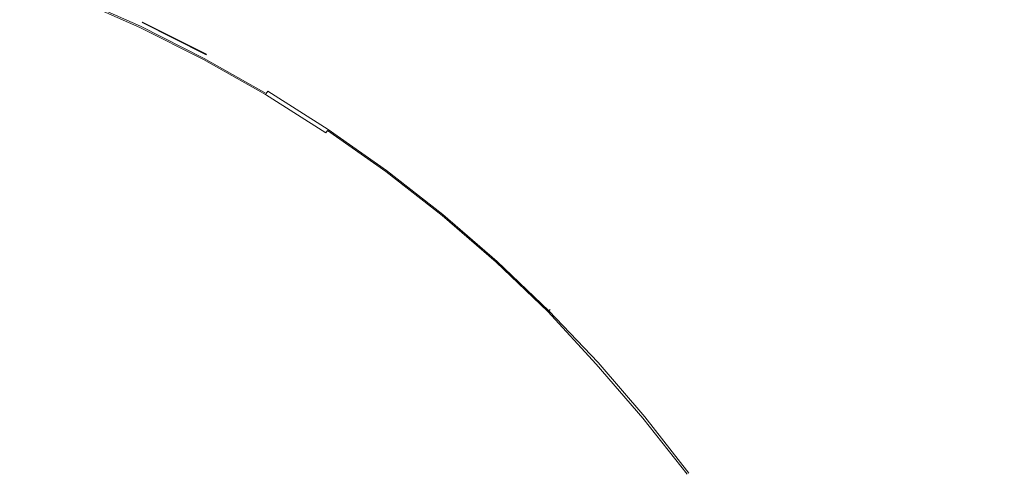
# Model space of a CAD drawing. Extents: x -740 to 760, y -323 to 527.
# Drawn here: x 6 to 32, y 31 to 43 of the extents above; entities that cross this region are included whole.
import ezdxf

# ---------------------------------------------------------------- set-up
doc = ezdxf.new("R2010")
doc.units = 0
doc.header["$LTSCALE"] = 500
doc.header["$MEASUREMENT"] = 0
doc.layers.add('BESCO_AKRYL', color=7, linetype='Continuous')
doc.layers.add('BESCO_KOREK', color=7, linetype='Continuous')

msp = doc.modelspace()

# ---------------------------------------------------------------- linework, layer by layer
at = {"layer": 'BESCO_AKRYL', "lineweight": 0, "invisible_edges": 15}
for points in [[(425.284, 394.434, -159.093), (460.367, 140.679, -159.093), (-430.525, -37.977, -159.093), (-419.745, 347.865, -159.093)], [(403.448, 376.496, -138.18), (-401.164, 328.104, -138.18), (-408.69, -25.105, -138.18), (438.67, 144.492, -138.18)], [(-382.961, -121.657, -138.18), (423.049, 35.164, -138.18), (438.67, 144.492, -138.18), (-408.69, -25.105, -138.18)], [(-404.304, -143.667, -159.093), (-430.525, -37.977, -159.093), (460.367, 140.679, -159.093), (443.078, 21.355, -159.093)], [(-388.896, -128.797, -137.785), (429.543, 30.409, -137.784), (423.049, 35.164, -138.18), (-382.961, -121.657, -138.18)]]:
    msp.add_3dface(points, dxfattribs=at)
at = {"layer": 'BESCO_KOREK', "lineweight": 0}
for points, invisible_edges in [([(7.415, 42.856, -134.269), (-0.824, 22.955, -134.269), (-1.58, 23.246, -134.269), (5.673, 43.529, -134.269)], 13), ([(7.079, 42.044, -131.778), (7.339, 42.676, -132.094), (5.606, 43.345, -132.094), (5.377, 42.701, -131.778)], 15), ([(9.301, 42.48, -134.039), (9.268, 42.409, -134.134), (7.545, 43.172, -134.134), (7.575, 43.245, -134.039)], 13), ([(9.283, 42.44, -132.422), (9.315, 42.507, -132.508), (7.586, 43.273, -132.508), (7.559, 43.205, -132.422)], 15), ([(9.324, 42.528, -133.928), (9.301, 42.48, -134.039), (7.575, 43.245, -134.039), (7.596, 43.294, -133.928)], 15), ([(9.315, 42.507, -132.508), (9.33, 42.54, -132.604), (7.601, 43.308, -132.604), (7.586, 43.273, -132.508)], 15), ([(9.334, 42.55, -133.802), (9.324, 42.528, -133.928), (7.596, 43.294, -133.928), (7.606, 43.317, -133.802)], 15), ([(9.33, 42.54, -132.604), (9.335, 42.551, -132.727), (7.606, 43.319, -132.727), (7.601, 43.308, -132.604)], 14), ([(9.335, 42.551, -132.727), (9.334, 42.55, -133.802), (7.606, 43.317, -133.802), (7.606, 43.319, -132.727)], 15), ([(9.176, 42.214, -134.253), (9.121, 42.098, -134.269), (7.415, 42.856, -134.269), (7.463, 42.974, -134.253)], 15), ([(9.154, 42.168, -132.233), (9.229, 42.328, -132.333), (7.512, 43.089, -132.333), (7.444, 42.927, -132.233)], 15), ([(9.225, 42.319, -134.206), (9.176, 42.214, -134.253), (7.463, 42.974, -134.253), (7.507, 43.081, -134.206)], 15), ([(9.268, 42.409, -134.134), (9.225, 42.319, -134.206), (7.507, 43.081, -134.206), (7.545, 43.172, -134.134)], 15), ([(9.229, 42.328, -132.333), (9.283, 42.44, -132.422), (7.559, 43.205, -132.422), (7.512, 43.089, -132.333)], 13), ([(9.121, 42.098, -134.269), (-0.082, 22.625, -134.269), (-0.824, 22.955, -134.269), (7.415, 42.856, -134.269)], 13), ([(6.651, 41.013, -131.32), (7.079, 42.044, -131.778), (5.377, 42.701, -131.778), (5.001, 41.651, -131.32)], 15), ([(9.038, 41.922, -132.094), (9.154, 42.168, -132.233), (7.444, 42.927, -132.233), (7.339, 42.676, -132.094)], 15), ([(8.746, 41.304, -131.778), (9.038, 41.922, -132.094), (7.339, 42.676, -132.094), (7.079, 42.044, -131.778)], 15), ([(10.909, 41.481, -132.333), (10.967, 41.592, -132.422), (9.283, 42.44, -132.422), (9.229, 42.328, -132.333)], 13), ([(10.988, 41.63, -134.039), (10.95, 41.561, -134.134), (9.268, 42.409, -134.134), (9.301, 42.48, -134.039)], 13), ([(10.967, 41.592, -132.422), (11.002, 41.656, -132.508), (9.315, 42.507, -132.508), (9.283, 42.44, -132.422)], 15), ([(11.013, 41.677, -133.928), (10.988, 41.63, -134.039), (9.301, 42.48, -134.039), (9.324, 42.528, -133.928)], 15), ([(11.002, 41.656, -132.508), (11.02, 41.689, -132.604), (9.33, 42.54, -132.604), (9.315, 42.507, -132.508)], 13), ([(11.024, 41.698, -133.802), (11.013, 41.677, -133.928), (9.324, 42.528, -133.928), (9.334, 42.55, -133.802)], 15), ([(11.024, 41.699, -132.727), (11.024, 41.698, -133.802), (9.334, 42.55, -133.802), (9.335, 42.551, -132.727)], 15), ([(9.335, 42.551, -132.727), (11.024, 41.699, -132.727), (11.02, 41.689, -132.604), (9.335, 42.551, -132.727)], 10), ([(10.697, 41.087, -132.094), (10.825, 41.327, -132.233), (9.154, 42.168, -132.233), (9.038, 41.922, -132.094)], 15), ([(10.85, 41.371, -134.253), (10.789, 41.258, -134.269), (9.121, 42.098, -134.269), (9.176, 42.214, -134.253)], 15), ([(10.825, 41.327, -132.233), (10.909, 41.481, -132.333), (9.229, 42.328, -132.333), (9.154, 42.168, -132.233)], 15), ([(10.905, 41.473, -134.206), (10.85, 41.371, -134.253), (9.176, 42.214, -134.253), (9.225, 42.319, -134.206)], 15), ([(10.95, 41.561, -134.134), (10.905, 41.473, -134.206), (9.225, 42.319, -134.206), (9.268, 42.409, -134.134)], 15), ([(10.789, 41.258, -134.269), (0.642, 22.261, -134.269), (-0.082, 22.625, -134.269), (9.121, 42.098, -134.269)], 13), ([(8.269, 40.296, -131.32), (8.746, 41.304, -131.778), (7.079, 42.044, -131.778), (6.651, 41.013, -131.32)], 15), ([(10.375, 40.483, -131.778), (10.697, 41.087, -132.094), (9.038, 41.922, -132.094), (8.746, 41.304, -131.778)], 15), ([(6.053, 39.566, -130.752), (6.651, 41.013, -131.32), (5.001, 41.651, -131.32), (4.474, 40.175, -130.752)], 15), ([(12.608, 40.662, -132.422), (12.646, 40.725, -132.508), (11.002, 41.656, -132.508), (10.967, 41.592, -132.422)], 15), ([(12.657, 40.745, -133.928), (12.63, 40.698, -134.039), (10.988, 41.63, -134.039), (11.013, 41.677, -133.928)], 15), ([(12.646, 40.725, -132.508), (12.664, 40.756, -132.604), (11.02, 41.689, -132.604), (11.002, 41.656, -132.508)], 15), ([(12.671, 40.765, -133.802), (12.657, 40.745, -133.928), (11.013, 41.677, -133.928), (11.024, 41.698, -133.802)], 15), ([(12.664, 40.756, -132.604), (12.671, 40.767, -132.727), (11.024, 41.699, -132.727), (11.02, 41.689, -132.604)], 11), ([(12.671, 40.767, -132.727), (12.671, 40.765, -133.802), (11.024, 41.698, -133.802), (11.024, 41.699, -132.727)], 15), ([(12.453, 40.404, -132.233), (12.543, 40.554, -132.333), (10.909, 41.481, -132.333), (10.825, 41.327, -132.233)], 15), ([(12.539, 40.546, -134.206), (12.48, 40.447, -134.253), (10.85, 41.371, -134.253), (10.905, 41.473, -134.206)], 15), ([(12.59, 40.632, -134.134), (12.539, 40.546, -134.206), (10.905, 41.473, -134.206), (10.95, 41.561, -134.134)], 15), ([(12.543, 40.554, -132.333), (12.608, 40.662, -132.422), (10.967, 41.592, -132.422), (10.909, 41.481, -132.333)], 13), ([(12.63, 40.698, -134.039), (12.59, 40.632, -134.134), (10.95, 41.561, -134.134), (10.988, 41.63, -134.039)], 13), ([(12.413, 40.337, -134.269), (1.347, 21.861, -134.269), (0.642, 22.261, -134.269), (10.789, 41.258, -134.269)], 13), ([(9.85, 39.5, -131.32), (10.375, 40.483, -131.778), (8.746, 41.304, -131.778), (8.269, 40.296, -131.32)], 15), ([(12.314, 40.17, -132.094), (12.453, 40.404, -132.233), (10.825, 41.327, -132.233), (10.697, 41.087, -132.094)], 15), ([(12.48, 40.447, -134.253), (12.413, 40.337, -134.269), (10.789, 41.258, -134.269), (10.85, 41.371, -134.253)], 15), ([(7.599, 38.879, -130.752), (8.269, 40.296, -131.32), (6.651, 41.013, -131.32), (6.053, 39.566, -130.752)], 15), ([(11.963, 39.584, -131.778), (12.314, 40.17, -132.094), (10.697, 41.087, -132.094), (10.375, 40.483, -131.778)], 15), ([(14.182, 39.623, -134.134), (14.127, 39.541, -134.206), (12.539, 40.546, -134.206), (12.59, 40.632, -134.134)], 15), ([(14.131, 39.548, -132.333), (14.201, 39.652, -132.422), (12.608, 40.662, -132.422), (12.543, 40.554, -132.333)], 15), ([(14.225, 39.688, -134.039), (14.182, 39.623, -134.134), (12.59, 40.632, -134.134), (12.63, 40.698, -134.039)], 13), ([(14.201, 39.652, -132.422), (14.243, 39.712, -132.508), (12.646, 40.725, -132.508), (12.608, 40.662, -132.422)], 9), ([(14.255, 39.733, -133.928), (14.225, 39.688, -134.039), (12.63, 40.698, -134.039), (12.657, 40.745, -133.928)], 15), ([(14.243, 39.712, -132.508), (14.262, 39.744, -132.604), (12.664, 40.756, -132.604), (12.646, 40.725, -132.508)], 15), ([(14.268, 39.753, -133.802), (14.255, 39.733, -133.928), (12.657, 40.745, -133.928), (12.671, 40.765, -133.802)], 15), ([(14.262, 39.744, -132.604), (14.269, 39.754, -132.727), (12.671, 40.767, -132.727), (12.664, 40.756, -132.604)], 15), ([(14.269, 39.754, -132.727), (14.268, 39.753, -133.802), (12.671, 40.765, -133.802), (12.671, 40.767, -132.727)], 15), ([(11.389, 38.627, -131.32), (11.963, 39.584, -131.778), (10.375, 40.483, -131.778), (9.85, 39.5, -131.32)], 15), ([(13.883, 39.176, -132.094), (14.034, 39.403, -132.233), (12.453, 40.404, -132.233), (12.314, 40.17, -132.094)], 15), ([(14.062, 39.444, -134.253), (13.991, 39.337, -134.269), (12.413, 40.337, -134.269), (12.48, 40.447, -134.253)], 15), ([(14.034, 39.403, -132.233), (14.131, 39.548, -132.333), (12.543, 40.554, -132.333), (12.453, 40.404, -132.233)], 15), ([(14.127, 39.541, -134.206), (14.062, 39.444, -134.253), (12.48, 40.447, -134.253), (12.539, 40.546, -134.206)], 15), ([(13.991, 39.337, -134.269), (2.032, 21.426, -134.269), (1.347, 21.861, -134.269), (12.413, 40.337, -134.269)], 13), ([(9.111, 38.118, -130.752), (9.85, 39.5, -131.32), (8.269, 40.296, -131.32), (7.599, 38.879, -130.752)], 15), ([(13.503, 38.607, -131.778), (13.883, 39.176, -132.094), (12.314, 40.17, -132.094), (11.963, 39.584, -131.778)], 15), ([(6.729, 37.035, -130.109), (7.599, 38.879, -130.752), (6.053, 39.566, -130.752), (5.273, 37.68, -130.109)], 15), ([(12.885, 37.679, -131.32), (13.503, 38.607, -131.778), (11.963, 39.584, -131.778), (11.389, 38.627, -131.32)], 15), ([(15.722, 38.537, -134.134), (15.663, 38.458, -134.206), (14.127, 39.541, -134.206), (14.182, 39.623, -134.134)], 15), ([(15.668, 38.465, -132.333), (15.743, 38.565, -132.422), (14.201, 39.652, -132.422), (14.131, 39.548, -132.333)], 15), ([(15.768, 38.6, -134.039), (15.722, 38.537, -134.134), (14.182, 39.623, -134.134), (14.225, 39.688, -134.039)], 11), ([(15.743, 38.565, -132.422), (15.787, 38.624, -132.508), (14.243, 39.712, -132.508), (14.201, 39.652, -132.422)], 13), ([(15.8, 38.643, -133.928), (15.768, 38.6, -134.039), (14.225, 39.688, -134.039), (14.255, 39.733, -133.928)], 13), ([(15.787, 38.624, -132.508), (15.808, 38.654, -132.604), (14.262, 39.744, -132.604), (14.243, 39.712, -132.508)], 15), ([(15.815, 38.663, -133.802), (15.8, 38.643, -133.928), (14.255, 39.733, -133.928), (14.268, 39.753, -133.802)], 15), ([(15.808, 38.654, -132.604), (15.815, 38.663, -132.727), (14.269, 39.754, -132.727), (14.262, 39.744, -132.604)], 15), ([(15.815, 38.663, -132.727), (15.815, 38.663, -133.802), (14.268, 39.753, -133.802), (14.269, 39.754, -132.727)], 15), ([(15.518, 38.262, -134.269), (2.695, 20.959, -134.269), (2.032, 21.426, -134.269), (13.991, 39.337, -134.269)], 13), ([(10.584, 37.282, -130.752), (11.389, 38.627, -131.32), (9.85, 39.5, -131.32), (9.111, 38.118, -130.752)], 15), ([(15.403, 38.105, -132.094), (15.565, 38.323, -132.233), (14.034, 39.403, -132.233), (13.883, 39.176, -132.094)], 15), ([(15.594, 38.365, -134.253), (15.518, 38.262, -134.269), (13.991, 39.337, -134.269), (14.062, 39.444, -134.253)], 15), ([(15.565, 38.323, -132.233), (15.668, 38.465, -132.333), (14.131, 39.548, -132.333), (14.034, 39.403, -132.233)], 15), ([(15.663, 38.458, -134.206), (15.594, 38.365, -134.253), (14.062, 39.444, -134.253), (14.127, 39.541, -134.206)], 15), ([(14.995, 37.556, -131.778), (15.403, 38.105, -132.094), (13.883, 39.176, -132.094), (13.503, 38.607, -131.778)], 15), ([(8.15, 36.318, -130.109), (9.111, 38.118, -130.752), (7.599, 38.879, -130.752), (6.729, 37.035, -130.109)], 15), ([(12.014, 36.376, -130.752), (12.885, 37.679, -131.32), (11.389, 38.627, -131.32), (10.584, 37.282, -130.752)], 15), ([(14.331, 36.66, -131.32), (14.995, 37.556, -131.778), (13.503, 38.607, -131.778), (12.885, 37.679, -131.32)], 15), ([(17.207, 37.377, -134.134), (17.144, 37.3, -134.206), (15.663, 38.458, -134.206), (15.722, 38.537, -134.134)], 15), ([(17.151, 37.308, -132.333), (17.229, 37.404, -132.422), (15.743, 38.565, -132.422), (15.668, 38.465, -132.333)], 15), ([(17.257, 37.438, -134.039), (17.207, 37.377, -134.134), (15.722, 38.537, -134.134), (15.768, 38.6, -134.039)], 15), ([(17.229, 37.404, -132.422), (17.276, 37.461, -132.508), (15.787, 38.624, -132.508), (15.743, 38.565, -132.422)], 13), ([(17.292, 37.479, -133.928), (17.257, 37.438, -134.039), (15.768, 38.6, -134.039), (15.8, 38.643, -133.928)], 13), ([(17.276, 37.461, -132.508), (17.299, 37.489, -132.604), (15.808, 38.654, -132.604), (15.787, 38.624, -132.508)], 15), ([(17.307, 37.498, -133.802), (17.292, 37.479, -133.928), (15.8, 38.643, -133.928), (15.815, 38.663, -133.802)], 15), ([(17.299, 37.489, -132.604), (17.307, 37.499, -132.727), (15.815, 38.663, -132.727), (15.808, 38.654, -132.604)], 15), ([(17.307, 37.499, -132.727), (17.307, 37.498, -133.802), (15.815, 38.663, -133.802), (15.815, 38.663, -132.727)], 15), ([(16.866, 36.962, -132.094), (17.039, 37.172, -132.233), (15.565, 38.323, -132.233), (15.403, 38.105, -132.094)], 15), ([(17.072, 37.211, -134.253), (16.99, 37.112, -134.269), (15.518, 38.262, -134.269), (15.594, 38.365, -134.253)], 15), ([(17.039, 37.172, -132.233), (17.151, 37.308, -132.333), (15.668, 38.465, -132.333), (15.565, 38.323, -132.233)], 15), ([(17.144, 37.3, -134.206), (17.072, 37.211, -134.253), (15.594, 38.365, -134.253), (15.663, 38.458, -134.206)], 15), ([(16.99, 37.112, -134.269), (3.334, 20.461, -134.269), (2.695, 20.959, -134.269), (15.518, 38.262, -134.269)], 13), ([(9.536, 35.533, -130.109), (10.584, 37.282, -130.752), (9.111, 38.118, -130.752), (8.15, 36.318, -130.109)], 15), ([(16.433, 36.432, -131.778), (16.866, 36.962, -132.094), (15.403, 38.105, -132.094), (14.995, 37.556, -131.778)], 15), ([(5.646, 34.745, -129.423), (6.729, 37.035, -130.109), (5.273, 37.68, -130.109), (4.304, 35.34, -129.423)], 15), ([(13.398, 35.401, -130.752), (14.331, 36.66, -131.32), (12.885, 37.679, -131.32), (12.014, 36.376, -130.752)], 15), ([(15.726, 35.571, -131.32), (16.433, 36.432, -131.778), (14.995, 37.556, -131.778), (14.331, 36.66, -131.32)], 15), ([(18.708, 36.226, -132.508), (18.731, 36.253, -132.604), (17.299, 37.489, -132.604), (17.276, 37.461, -132.508)], 15), ([(18.739, 36.261, -133.802), (18.723, 36.243, -133.928), (17.292, 37.479, -133.928), (17.307, 37.498, -133.802)], 15), ([(18.731, 36.253, -132.604), (18.739, 36.262, -132.727), (17.307, 37.499, -132.727), (17.299, 37.489, -132.604)], 15), ([(18.739, 36.262, -132.727), (18.739, 36.261, -133.802), (17.307, 37.498, -133.802), (17.307, 37.499, -132.727)], 15), ([(10.881, 34.68, -130.109), (12.014, 36.376, -130.752), (10.584, 37.282, -130.752), (9.536, 35.533, -130.109)], 15), ([(18.456, 35.949, -132.233), (18.574, 36.079, -132.333), (17.151, 37.308, -132.333), (17.039, 37.172, -132.233)], 15), ([(18.568, 36.072, -134.206), (18.491, 35.986, -134.253), (17.072, 37.211, -134.253), (17.144, 37.3, -134.206)], 15), ([(18.634, 36.145, -134.134), (18.568, 36.072, -134.206), (17.144, 37.3, -134.206), (17.207, 37.377, -134.134)], 15), ([(18.574, 36.079, -132.333), (18.658, 36.171, -132.422), (17.229, 37.404, -132.422), (17.151, 37.308, -132.333)], 15), ([(18.687, 36.203, -134.039), (18.634, 36.145, -134.134), (17.207, 37.377, -134.134), (17.257, 37.438, -134.039)], 15), ([(18.658, 36.171, -132.422), (18.708, 36.226, -132.508), (17.276, 37.461, -132.508), (17.229, 37.404, -132.422)], 13), ([(18.723, 36.243, -133.928), (18.687, 36.203, -134.039), (17.257, 37.438, -134.039), (17.292, 37.479, -133.928)], 13), ([(18.405, 35.891, -134.269), (3.948, 19.93, -134.269), (3.334, 20.461, -134.269), (16.99, 37.112, -134.269)], 13), ([(6.957, 34.085, -129.423), (8.15, 36.318, -130.109), (6.729, 37.035, -130.109), (5.646, 34.745, -129.423)], 15), ([(17.814, 35.24, -131.778), (18.273, 35.747, -132.094), (16.866, 36.962, -132.094), (16.433, 36.432, -131.778)], 15), ([(18.273, 35.747, -132.094), (18.456, 35.949, -132.233), (17.039, 37.172, -132.233), (16.866, 36.962, -132.094)], 15), ([(18.491, 35.986, -134.253), (18.405, 35.891, -134.269), (16.99, 37.112, -134.269), (17.072, 37.211, -134.253)], 15), ([(14.732, 34.359, -130.752), (15.726, 35.571, -131.32), (14.331, 36.66, -131.32), (13.398, 35.401, -130.752)], 15), ([(8.235, 33.36, -129.423), (9.536, 35.533, -130.109), (8.15, 36.318, -130.109), (6.957, 34.085, -129.423)], 15), ([(12.184, 33.763, -130.109), (13.398, 35.401, -130.752), (12.014, 36.376, -130.752), (10.881, 34.68, -130.109)], 15), ([(17.066, 34.414, -131.32), (17.814, 35.24, -131.778), (16.433, 36.432, -131.778), (15.726, 35.571, -131.32)], 15), ([(20.054, 34.901, -134.039), (19.998, 34.845, -134.134), (18.634, 36.145, -134.134), (18.687, 36.203, -134.039)], 15), ([(20.023, 34.87, -132.422), (20.075, 34.922, -132.508), (18.708, 36.226, -132.508), (18.658, 36.171, -132.422)], 13), ([(20.092, 34.938, -133.928), (20.054, 34.901, -134.039), (18.687, 36.203, -134.039), (18.723, 36.243, -133.928)], 12), ([(20.075, 34.922, -132.508), (20.101, 34.948, -132.604), (18.731, 36.253, -132.604), (18.708, 36.226, -132.508)], 15), ([(20.11, 34.956, -133.802), (20.092, 34.938, -133.928), (18.723, 36.243, -133.928), (18.739, 36.261, -133.802)], 15), ([(20.101, 34.948, -132.604), (20.11, 34.956, -132.727), (18.739, 36.262, -132.727), (18.731, 36.253, -132.604)], 15), ([(20.11, 34.956, -132.727), (20.11, 34.956, -133.802), (18.739, 36.261, -133.802), (18.739, 36.262, -132.727)], 15), ([(19.619, 34.465, -132.094), (19.811, 34.658, -132.233), (18.456, 35.949, -132.233), (18.273, 35.747, -132.094)], 15), ([(19.846, 34.693, -134.253), (19.756, 34.603, -134.269), (18.405, 35.891, -134.269), (18.491, 35.986, -134.253)], 15), ([(19.811, 34.658, -132.233), (19.936, 34.782, -132.333), (18.574, 36.079, -132.333), (18.456, 35.949, -132.233)], 15), ([(19.929, 34.775, -134.206), (19.846, 34.693, -134.253), (18.491, 35.986, -134.253), (18.568, 36.072, -134.206)], 15), ([(19.998, 34.845, -134.134), (19.929, 34.775, -134.206), (18.568, 36.072, -134.206), (18.634, 36.145, -134.134)], 15), ([(19.936, 34.782, -132.333), (20.023, 34.87, -132.422), (18.658, 36.171, -132.422), (18.574, 36.079, -132.333)], 15), ([(19.756, 34.603, -134.269), (4.536, 19.371, -134.269), (3.948, 19.93, -134.269), (18.405, 35.891, -134.269)], 13), ([(19.135, 33.981, -131.778), (19.619, 34.465, -132.094), (18.273, 35.747, -132.094), (17.814, 35.24, -131.778)], 15), ([(9.475, 32.575, -129.423), (10.881, 34.68, -130.109), (9.536, 35.533, -130.109), (8.235, 33.36, -129.423)], 15), ([(13.439, 32.782, -130.109), (14.732, 34.359, -130.752), (13.398, 35.401, -130.752), (12.184, 33.763, -130.109)], 15), ([(16.014, 33.252, -130.752), (17.066, 34.414, -131.32), (15.726, 35.571, -131.32), (14.732, 34.359, -130.752)], 15), ([(18.347, 33.193, -131.32), (19.135, 33.981, -131.778), (17.814, 35.24, -131.778), (17.066, 34.414, -131.32)], 15), ([(19.998, 34.845, -134.134), (20.054, 34.901, -134.039), (21.329, 33.508, -134.089), (21.263, 33.448, -134.173)], 13), ([(21.324, 33.503, -132.422), (21.378, 33.553, -132.508), (20.075, 34.922, -132.508), (20.023, 34.87, -132.422)], 13), ([(20.054, 34.901, -134.039), (20.092, 34.938, -133.928), (21.378, 33.552, -133.985), (21.329, 33.508, -134.089)], 15), ([(21.378, 33.553, -132.508), (21.405, 33.577, -132.604), (20.101, 34.948, -132.604), (20.075, 34.922, -132.508)], 11), ([(20.092, 34.938, -133.928), (20.11, 34.956, -133.802), (21.407, 33.579, -133.866), (21.378, 33.552, -133.985)], 14), ([(21.405, 33.577, -132.604), (21.414, 33.585, -132.727), (20.11, 34.956, -132.727), (20.101, 34.948, -132.604)], 11), ([(21.414, 33.585, -132.727), (21.407, 33.579, -133.866), (20.11, 34.956, -133.802), (20.11, 34.956, -132.727)], 11), ([(5.522, 31.399, -128.728), (6.957, 34.085, -129.423), (5.646, 34.745, -129.423), (4.344, 31.992, -128.728)], 15), ([(10.677, 31.728, -129.423), (12.184, 33.763, -130.109), (10.881, 34.68, -130.109), (9.475, 32.575, -129.423)], 15), ([(20.899, 33.119, -132.094), (21.101, 33.302, -132.233), (19.811, 34.658, -132.233), (19.619, 34.465, -132.094)], 15), ([(19.846, 34.693, -134.253), (21.183, 33.375, -134.233), (21.093, 33.293, -134.265), (19.756, 34.603, -134.269)], 15), ([(21.101, 33.302, -132.233), (21.231, 33.419, -132.333), (19.936, 34.782, -132.333), (19.811, 34.658, -132.233)], 15), ([(19.929, 34.775, -134.206), (21.263, 33.448, -134.173), (21.183, 33.375, -134.233), (19.846, 34.693, -134.253)], 15), ([(19.998, 34.845, -134.134), (21.263, 33.448, -134.173), (19.929, 34.775, -134.206), (19.998, 34.845, -134.134)], 15), ([(21.231, 33.419, -132.333), (21.324, 33.503, -132.422), (20.023, 34.87, -132.422), (19.936, 34.782, -132.333)], 15), ([(21.093, 33.293, -134.265), (5.095, 18.783, -134.269), (4.536, 19.371, -134.269), (19.756, 34.603, -134.269)], 13), ([(14.645, 31.741, -130.109), (16.014, 33.252, -130.752), (14.732, 34.359, -130.752), (13.439, 32.782, -130.109)], 15), ([(17.239, 32.084, -130.752), (18.347, 33.193, -131.32), (17.066, 34.414, -131.32), (16.014, 33.252, -130.752)], 15), ([(20.393, 32.66, -131.778), (20.899, 33.119, -132.094), (19.619, 34.465, -132.094), (19.135, 33.981, -131.778)], 15), ([(6.671, 30.748, -128.728), (8.235, 33.36, -129.423), (6.957, 34.085, -129.423), (5.522, 31.399, -128.728)], 15), ([(19.568, 31.91, -131.32), (20.393, 32.66, -131.778), (19.135, 33.981, -131.778), (18.347, 33.193, -131.32)], 15), ([(11.833, 30.824, -129.423), (13.439, 32.782, -130.109), (12.184, 33.763, -130.109), (10.677, 31.728, -129.423)], 15), ([(22.643, 32.146, -133.866), (22.613, 32.121, -133.985), (21.378, 33.552, -133.985), (21.407, 33.579, -133.866)], 15), ([(22.642, 32.144, -132.604), (22.65, 32.152, -132.727), (21.414, 33.585, -132.727), (21.405, 33.577, -132.604)], 15), ([(22.65, 32.152, -132.727), (22.643, 32.146, -133.866), (21.407, 33.579, -133.866), (21.414, 33.585, -132.727)], 15), ([(7.784, 30.042, -128.728), (9.475, 32.575, -129.423), (8.235, 33.36, -129.423), (6.671, 30.748, -128.728)], 15), ([(22.408, 31.954, -134.233), (22.314, 31.876, -134.265), (21.093, 33.293, -134.265), (21.183, 33.375, -134.233)], 15), ([(22.324, 31.884, -132.233), (22.459, 31.995, -132.333), (21.231, 33.419, -132.333), (21.101, 33.302, -132.233)], 15), ([(22.492, 32.022, -134.173), (22.408, 31.954, -134.233), (21.183, 33.375, -134.233), (21.263, 33.448, -134.173)], 15), ([(22.459, 31.995, -132.333), (22.556, 32.074, -132.422), (21.324, 33.503, -132.422), (21.231, 33.419, -132.333)], 15), ([(22.561, 32.079, -134.089), (22.492, 32.022, -134.173), (21.263, 33.448, -134.173), (21.329, 33.508, -134.089)], 15), ([(22.556, 32.074, -132.422), (22.613, 32.121, -132.508), (21.378, 33.553, -132.508), (21.324, 33.503, -132.422)], 13), ([(22.613, 32.121, -133.985), (22.561, 32.079, -134.089), (21.329, 33.508, -134.089), (21.378, 33.552, -133.985)], 13), ([(22.613, 32.121, -132.508), (22.642, 32.144, -132.604), (21.405, 33.577, -132.604), (21.378, 33.553, -132.508)], 15), ([(22.314, 31.876, -134.265), (5.624, 18.169, -134.269), (5.095, 18.783, -134.269), (21.093, 33.293, -134.265)], 13), ([(15.798, 30.642, -130.109), (17.239, 32.084, -130.752), (16.014, 33.252, -130.752), (14.645, 31.741, -130.109)], 15), ([(18.408, 30.857, -130.752), (19.568, 31.91, -131.32), (18.347, 33.193, -131.32), (17.239, 32.084, -130.752)], 15), ([(21.585, 31.277, -131.778), (22.113, 31.711, -132.094), (20.899, 33.119, -132.094), (20.393, 32.66, -131.778)], 15), ([(22.113, 31.711, -132.094), (22.324, 31.884, -132.233), (21.101, 33.302, -132.233), (20.899, 33.119, -132.094)], 15), ([(8.864, 29.282, -128.728), (10.677, 31.728, -129.423), (9.475, 32.575, -129.423), (7.784, 30.042, -128.728)], 15), ([(12.946, 29.864, -129.423), (14.645, 31.741, -130.109), (13.439, 32.782, -130.109), (11.833, 30.824, -129.423)], 15), ([(20.724, 30.569, -131.32), (21.585, 31.277, -131.778), (20.393, 32.66, -131.778), (19.568, 31.91, -131.32)], 15), ([(16.896, 29.487, -130.109), (18.408, 30.857, -130.752), (17.239, 32.084, -130.752), (15.798, 30.642, -130.109)], 15), ([(22.492, 32.022, -134.173), (23.669, 30.552, -134.154), (23.586, 30.49, -134.221), (22.408, 31.954, -134.233)], 15), ([(23.615, 30.512, -132.333), (23.716, 30.586, -132.422), (22.556, 32.074, -132.422), (22.459, 31.995, -132.333)], 15), ([(22.561, 32.079, -134.089), (23.737, 30.602, -134.065), (23.669, 30.552, -134.154), (22.492, 32.022, -134.173)], 15), ([(23.716, 30.586, -132.422), (23.775, 30.63, -132.508), (22.613, 32.121, -132.508), (22.556, 32.074, -132.422)], 13), ([(22.613, 32.121, -133.985), (23.784, 30.638, -133.957), (23.737, 30.602, -134.065), (22.561, 32.079, -134.089)], 11), ([(22.643, 32.146, -133.866), (23.81, 30.657, -133.835), (23.784, 30.638, -133.957), (22.613, 32.121, -133.985)], 15), ([(23.775, 30.63, -132.508), (23.804, 30.652, -132.604), (22.642, 32.144, -132.604), (22.613, 32.121, -132.508)], 15), ([(23.804, 30.652, -132.604), (23.814, 30.659, -132.727), (22.65, 32.152, -132.727), (22.642, 32.144, -132.604)], 15), ([(23.814, 30.659, -132.727), (23.81, 30.657, -133.835), (22.643, 32.146, -133.866), (22.65, 32.152, -132.727)], 15), ([(23.491, 30.419, -134.26), (6.123, 17.529, -134.269), (5.624, 18.169, -134.269), (22.314, 31.876, -134.265)], 13), ([(19.512, 29.575, -130.752), (20.724, 30.569, -131.32), (19.568, 31.91, -131.32), (18.408, 30.857, -130.752)], 15), ([(23.257, 30.246, -132.094), (23.474, 30.408, -132.233), (22.324, 31.884, -132.233), (22.113, 31.711, -132.094)], 15), ([(22.408, 31.954, -134.233), (23.586, 30.49, -134.221), (23.491, 30.419, -134.26), (22.314, 31.876, -134.265)], 15), ([(23.474, 30.408, -132.233), (23.615, 30.512, -132.333), (22.459, 31.995, -132.333), (22.324, 31.884, -132.233)], 15), ([(9.902, 28.469, -128.728), (11.833, 30.824, -129.423), (10.677, 31.728, -129.423), (8.864, 29.282, -128.728)], 15), ([(14.008, 28.851, -129.423), (15.798, 30.642, -130.109), (14.645, 31.741, -130.109), (12.946, 29.864, -129.423)], 15), ([(22.708, 29.838, -131.778), (23.257, 30.246, -132.094), (22.113, 31.711, -132.094), (21.585, 31.277, -131.778)], 15), ([(4.832, 27.678, -128.058), (6.671, 30.748, -128.728), (5.522, 31.399, -128.728), (3.836, 28.242, -128.058)], 15), ([(21.812, 29.174, -131.32), (22.708, 29.838, -131.778), (21.585, 31.277, -131.778), (20.724, 30.569, -131.32)], 15), ([(5.797, 27.065, -128.058), (7.784, 30.042, -128.728), (6.671, 30.748, -128.728), (4.832, 27.678, -128.058)], 15), ([(10.901, 27.608, -128.728), (12.946, 29.864, -129.423), (11.833, 30.824, -129.423), (9.902, 28.469, -128.728)], 15), ([(17.936, 28.281, -130.109), (19.512, 29.575, -130.752), (18.408, 30.857, -130.752), (16.896, 29.487, -130.109)], 15)]:
    msp.add_3dface(points, dxfattribs=dict(at, invisible_edges=invisible_edges))

doc.saveas('drawing.dxf')
